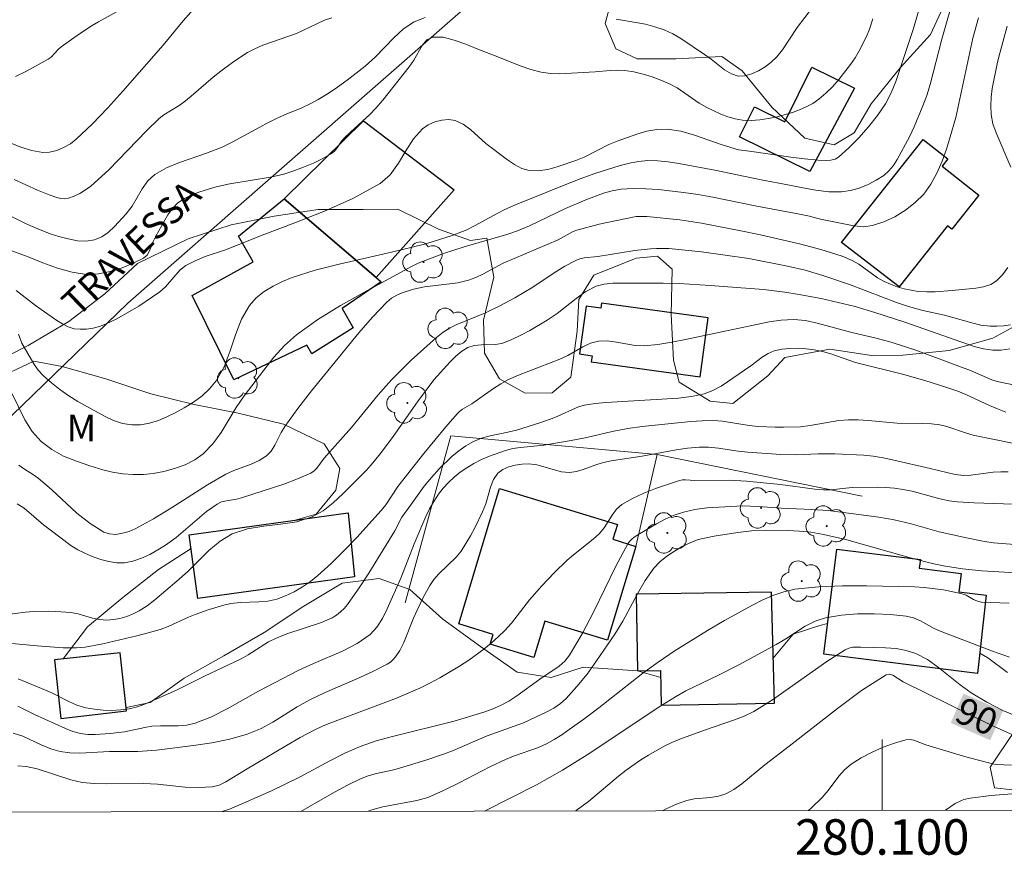
# Model space of a CAD drawing. Units: metres. Extents: x 279753 to 280268, y 1662697 to 1663262.
# Drawn here: x 280051 to 280107, y 1662700 to 1662748 of the extents above; entities that cross this region are included whole.
import ezdxf
from ezdxf.enums import TextEntityAlignment as Align

# ---------------------------------------------------------------- set-up
doc = ezdxf.new("R2010")
doc.units = ezdxf.units.M
doc.header["$MEASUREMENT"] = 0
for name, color, linetype, lineweight, true_color in [('Arvores_Isoladas', 7, 'Continuous', 18, 0x00ff33), ('Curvas_Intermediarias', 7, 'Continuous', 9, 0x783c14), ('Curvas_Mestras', 7, 'Continuous', 20, 0x783c14), ('Topon_Curvas_Mestras', 7, 'Continuous', 9, 0x783c14), ('Topon_Vegetacao', 7, 'Continuous', 9, 0x00ff33), ('Vegetacao', 7, 'Orla8', 9, 0x00ff33)]:
    doc.layers.add(name, color=color, linetype=linetype, lineweight=lineweight, true_color=true_color)
for name, color, linetype, lineweight in [('Edificacoes', 7, 'Continuous', 30), ('Malha_Coordenadas', 7, 'Continuous', 15), ('Muro_Grade', 8, 'Continuous', 20), ('Topon_Curvas_Mestras_Masc', 255, 'Continuous', 9), ('Topon_de_Vias', 7, 'Continuous', 9)]:
    doc.layers.add(name, color=color, linetype=linetype, lineweight=lineweight)
doc.styles.add('Arial', font='arial.ttf', dxfattribs={"height": 1.5})
doc.styles.get("Standard").update_dxf_attribs({"font": 'arial.ttf'})
doc.linetypes.add('Orla8', pattern='A,6,-0.5,["V",Standard,S=1,R=0,X=-0.5,Y=-1],-0.5,6,-0.5,["V",Standard,S=1,R=0,X=-0.5,Y=-1],-0.5', length=14)

# ---------------------------------------------------------------- blocks, each defined once
blk = doc.blocks.new('Arvore')
at = {"layer": 'Arvores_Isoladas'}
blk.add_lwpolyline([(-0.718, 0.493, 0.872324), (-0.722, -0.551, 0.862983), (0.284, -0.827, 0.900105), (0.89, 0.029, 0.863155), (0.262, 0.861, 0.882486)], format="xyb", close=True, dxfattribs=at)
blk.add_circle((0, 0), 0.0286, dxfattribs=at)

msp = doc.modelspace()

# ---------------------------------------------------------------- linework, layer by layer
at = {"layer": 'Curvas_Intermediarias', "flags": 128}
for points, elevation in [([(280102.16, 1662748.419), (280101.75, 1662747.018), (280100.77, 1662744.087), (280100.5, 1662743.437), (280100.18, 1662742.817), (280099.729, 1662742.157), (280099.229, 1662741.516), (280098.689, 1662740.896), (280098.109, 1662740.326), (280097.528, 1662739.806), (280097.338, 1662739.696), (280097.108, 1662739.636), (280096.868, 1662739.616), (280096.378, 1662739.636), (280095.608, 1662739.706), (280094.837, 1662739.806), (280092.517, 1662740.156), (280091.896, 1662740.226), (280090.966, 1662740.506), (280089.415, 1662741.056), (280088.635, 1662741.276), (280087.855, 1662741.396), (280087.284, 1662741.376), (280086.714, 1662741.276), (280086.154, 1662741.106), (280085.034, 1662740.716), (280084.563, 1662740.526), (280083.183, 1662739.806), (280082.703, 1662739.616), (280081.652, 1662739.255), (280081.122, 1662739.115), (280080.592, 1662739.035), (280080.082, 1662739.055), (280079.661, 1662739.175), (280079.251, 1662739.385), (280078.851, 1662739.666), (280077.631, 1662740.586), (280076.79, 1662741.356), (280076.36, 1662741.676), (280075.9, 1662741.886), (280075.54, 1662741.936), (280075.15, 1662741.896), (280074.749, 1662741.796), (280074.379, 1662741.626), (280074.059, 1662741.406), (280073.549, 1662740.846), (280073.109, 1662740.166), (280072.699, 1662739.465), (280072.228, 1662738.815), (280071.658, 1662738.315), (280070.128, 1662737.475), (280068.517, 1662736.754), (280066.846, 1662736.094), (280065.156, 1662735.464), (280062.935, 1662734.584), (280061.784, 1662734.193), (280061.224, 1662733.963), (280060.694, 1662733.693), (280060.374, 1662733.443), (280059.543, 1662732.493), (280059.233, 1662732.213), (280058.043, 1662731.402), (280057.433, 1662731.032), (280056.802, 1662730.682), (280056.162, 1662730.382), (280055.822, 1662730.252), (280055.472, 1662730.162), (280055.102, 1662730.102), (280054.742, 1662730.092), (280054.391, 1662730.122), (280054.051, 1662730.232), (280053.731, 1662730.392), (280053.411, 1662730.592), (280052.221, 1662731.432), (280051.12, 1662732.283)], 74), ([(280084.994, 1662747.589), (280086.094, 1662747.419), (280086.634, 1662747.309), (280087.174, 1662747.169), (280087.695, 1662746.998), (280088.175, 1662746.768), (280088.635, 1662746.498), (280089.976, 1662745.608), (280090.356, 1662745.338), (280091.106, 1662744.738), (280091.486, 1662744.507), (280091.876, 1662744.387), (280092.246, 1662744.407), (280092.637, 1662744.507), (280093.027, 1662744.688), (280093.387, 1662744.908), (280093.717, 1662745.148), (280094.057, 1662745.478), (280094.367, 1662745.868), (280095.208, 1662747.129), (280096.498, 1662748.849)], 72), ([(280051.09, 1662744.367), (280051.71, 1662744.668), (280052.921, 1662745.338), (280053.091, 1662745.448), (280053.511, 1662745.898), (280053.671, 1662746.038), (280054.702, 1662746.778), (280055.412, 1662747.239), (280055.762, 1662747.449), (280056.832, 1662748.029)], 69), ([(280047.799, 1662737.995), (280051.65, 1662736.064), (280052.341, 1662735.754), (280053.041, 1662735.484), (280053.541, 1662735.334), (280054.061, 1662735.194), (280054.582, 1662735.094), (280055.082, 1662735.064), (280055.552, 1662735.134), (280055.952, 1662735.304), (280056.322, 1662735.564), (280056.672, 1662735.894), (280057.323, 1662736.604), (280057.663, 1662737.045), (280058.243, 1662738.025), (280058.563, 1662738.465), (280058.943, 1662738.825), (280059.614, 1662739.215), (280060.334, 1662739.516), (280061.864, 1662740.026), (280062.755, 1662740.366), (280063.315, 1662740.646), (280065.286, 1662741.726), (280065.786, 1662741.976), (280066.266, 1662742.197), (280067.237, 1662742.597), (280067.717, 1662742.817), (280068.177, 1662743.057), (280068.727, 1662743.397), (280069.267, 1662743.767), (280069.798, 1662744.147), (280070.818, 1662744.948), (280071.378, 1662745.448), (280072.429, 1662746.548), (280072.979, 1662747.048), (280073.579, 1662747.439), (280074.199, 1662747.689)], 72), ([(280049.079, 1662735.184), (280051.81, 1662734.173), (280052.631, 1662733.843), (280053.461, 1662733.543), (280054.281, 1662733.313), (280055.102, 1662733.193), (280055.762, 1662733.223), (280056.432, 1662733.353), (280057.103, 1662733.553), (280057.733, 1662733.823), (280058.313, 1662734.113), (280058.513, 1662734.283), (280058.653, 1662734.524), (280058.873, 1662735.084), (280059.003, 1662735.344), (280059.684, 1662736.554), (280059.944, 1662736.914), (280060.254, 1662737.225), (280060.624, 1662737.475), (280061.044, 1662737.685), (280061.494, 1662737.855), (280062.415, 1662738.125), (280063.175, 1662738.295), (280065.476, 1662738.675), (280066.226, 1662738.855), (280066.796, 1662739.035), (280067.347, 1662739.235), (280067.897, 1662739.476), (280068.427, 1662739.736), (280068.927, 1662740.016), (280069.097, 1662740.146), (280069.237, 1662740.326), (280069.487, 1662740.706), (280069.637, 1662740.876), (280069.988, 1662741.216), (280071.078, 1662742.217), (280071.418, 1662742.567), (280071.808, 1662743.017), (280073.309, 1662744.908), (280073.559, 1662745.288), (280074.039, 1662746.118), (280074.309, 1662746.428), (280074.639, 1662746.588), (280075.22, 1662746.578), (280075.85, 1662746.418), (280076.51, 1662746.178), (280077.17, 1662745.898), (280078.411, 1662745.438), (280079.571, 1662744.958), (280080.162, 1662744.748), (280080.762, 1662744.598), (280081.282, 1662744.527), (280081.802, 1662744.517), (280083.803, 1662744.618), (280084.643, 1662744.708), (280085.064, 1662744.728), (280085.474, 1662744.708), (280085.984, 1662744.618), (280086.504, 1662744.487), (280087.014, 1662744.337), (280087.515, 1662744.157), (280087.995, 1662743.947), (280088.435, 1662743.717), (280089.665, 1662742.857), (280090.096, 1662742.607), (280090.886, 1662742.237), (280091.286, 1662742.087), (280091.706, 1662741.966), (280092.116, 1662741.896), (280092.597, 1662741.876), (280093.087, 1662741.916), (280093.577, 1662741.986), (280094.067, 1662742.087), (280094.937, 1662742.327), (280095.338, 1662742.477), (280095.718, 1662742.647), (280096.088, 1662742.847), (280096.418, 1662743.077), (280096.828, 1662743.417), (280097.198, 1662743.787), (280097.558, 1662744.197), (280098.209, 1662745.038), (280098.469, 1662745.418), (280098.699, 1662745.808), (280099.109, 1662746.618), (280099.279, 1662747.038), (280099.469, 1662747.609)], 73), ([(280050.89, 1662726.44), (280051.61, 1662724.99), (280052.031, 1662724.32), (280052.541, 1662723.749), (280053.131, 1662723.309), (280053.801, 1662722.939), (280054.521, 1662722.639), (280055.272, 1662722.379), (280056.012, 1662722.159), (280056.562, 1662722.029), (280057.143, 1662721.939), (280057.723, 1662721.889), (280058.303, 1662721.899), (280058.863, 1662721.959), (280059.463, 1662722.069), (280060.064, 1662722.229), (280060.654, 1662722.449), (280061.204, 1662722.719), (280061.684, 1662723.059), (280062.225, 1662723.619), (280062.685, 1662724.269), (280063.535, 1662725.67), (280063.995, 1662726.33), (280065.096, 1662727.791), (280065.666, 1662728.511), (280066.276, 1662729.181), (280066.946, 1662729.772), (280068.157, 1662730.642), (280069.437, 1662731.432), (280070.748, 1662732.173), (280073.389, 1662733.623), (280073.819, 1662733.833), (280075.25, 1662734.363), (280076.4, 1662734.754), (280078.821, 1662735.444), (280079.411, 1662735.644), (280080.102, 1662735.934), (280082.122, 1662736.904), (280083.283, 1662737.405), (280084.263, 1662737.775), (280084.753, 1662737.915), (280085.264, 1662737.995), (280085.954, 1662738.035), (280086.664, 1662738.025), (280087.374, 1662737.975), (280088.785, 1662737.815), (280089.615, 1662737.695), (280090.446, 1662737.545), (280092.927, 1662737.045), (280095.138, 1662736.634), (280095.898, 1662736.474), (280096.518, 1662736.304), (280098.399, 1662735.924), (280098.939, 1662735.874), (280099.459, 1662735.944), (280100.089, 1662736.154), (280100.72, 1662736.444), (280101.32, 1662736.814), (280101.87, 1662737.245), (280102.35, 1662737.715), (280102.751, 1662738.275), (280103.091, 1662738.905), (280103.381, 1662739.576), (280103.621, 1662740.266), (280103.841, 1662740.956), (280104.151, 1662742.047), (280105.121, 1662746.528), (280105.442, 1662747.669)], 76), ([(280068.937, 1662747.669), (280068.527, 1662747.539), (280066.946, 1662746.798), (280065.046, 1662746.138), (280064.595, 1662745.928), (280064.185, 1662745.708), (280063.415, 1662745.208), (280062.675, 1662744.668), (280062.245, 1662744.327), (280061.004, 1662743.257), (280060.584, 1662742.917), (280060.314, 1662742.727), (280059.463, 1662742.197), (280059.203, 1662741.986), (280058.473, 1662741.286), (280056.362, 1662739.095), (280055.342, 1662738.175), (280055.042, 1662737.955), (280054.722, 1662737.765), (280054.401, 1662737.605), (280054.071, 1662737.485), (280053.861, 1662737.455), (280053.651, 1662737.475), (280053.421, 1662737.525), (280052.991, 1662737.675), (280052.331, 1662737.945), (280051.02, 1662738.555)], 71), ([(280107.062, 1662747.199), (280106.632, 1662745.678), (280106.502, 1662745.168), (280106.212, 1662743.677), (280106.142, 1662743.187), (280106.122, 1662742.697), (280106.152, 1662742.217), (280106.252, 1662741.696), (280106.432, 1662741.186), (280107.262, 1662739.245)], 77), ([(280107.082, 1662733.583), (280106.792, 1662733.163), (280106.452, 1662732.823), (280106.122, 1662732.623), (280105.722, 1662732.493), (280105.292, 1662732.423), (280103.951, 1662732.273), (280102.991, 1662732.203), (280102.51, 1662732.203), (280102.03, 1662732.233), (280101.64, 1662732.293), (280101.24, 1662732.383), (280100.85, 1662732.493), (280100.47, 1662732.633), (280100.11, 1662732.793), (280099.729, 1662733.003), (280098.689, 1662733.773), (280098.309, 1662733.973), (280097.739, 1662734.213), (280097.148, 1662734.414), (280096.538, 1662734.594), (280095.328, 1662734.914), (280093.127, 1662735.424), (280092.016, 1662735.654), (280089.805, 1662736.074), (280088.575, 1662736.264), (280086.724, 1662736.454), (280086.414, 1662736.464), (280086.114, 1662736.454), (280084.033, 1662736.034), (280082.773, 1662735.694), (280082.553, 1662735.604), (280081.712, 1662735.144), (280078.611, 1662733.823), (280077.461, 1662733.203), (280077.07, 1662733.013), (280076.66, 1662732.863), (280076.05, 1662732.723), (280074.169, 1662732.483), (280073.549, 1662732.353), (280072.909, 1662732.153), (280072.599, 1662732.013), (280072.309, 1662731.842), (280072.048, 1662731.632), (280071.238, 1662730.782), (280070.458, 1662729.892), (280067.797, 1662726.62), (280067.026, 1662725.62), (280066.286, 1662724.61), (280066.086, 1662724.269), (280065.716, 1662723.549), (280065.506, 1662723.219), (280065.246, 1662722.949), (280064.836, 1662722.689), (280064.385, 1662722.479), (280063.415, 1662722.129), (280062.955, 1662721.919), (280061.924, 1662721.308), (280059.894, 1662720.008), (280058.873, 1662719.388), (280057.833, 1662718.827), (280057.493, 1662718.687), (280057.123, 1662718.577), (280056.752, 1662718.517), (280056.392, 1662718.537), (280056.072, 1662718.637), (280055.302, 1662719.127), (280054.552, 1662719.718), (280053.111, 1662721.048), (280052.371, 1662721.688), (280052.101, 1662721.879), (280051.53, 1662722.229), (280051.27, 1662722.429)], 77), ([(280051.18, 1662720.248), (280051.57, 1662719.988), (280052.671, 1662719.057), (280053.041, 1662718.767), (280054.211, 1662717.897), (280054.612, 1662717.637), (280055.032, 1662717.427), (280055.462, 1662717.247), (280055.902, 1662717.097), (280056.352, 1662716.977), (280056.802, 1662716.907), (280057.243, 1662716.917), (280057.713, 1662717.007), (280058.193, 1662717.167), (280058.663, 1662717.387), (280059.123, 1662717.637), (280059.553, 1662717.907), (280060.154, 1662718.337), (280061.864, 1662719.798), (280062.465, 1662720.228), (280062.715, 1662720.348), (280062.985, 1662720.418), (280063.565, 1662720.508), (280063.835, 1662720.578), (280066.226, 1662721.358), (280067.006, 1662721.648), (280067.757, 1662721.979), (280067.937, 1662722.099), (280068.087, 1662722.259), (280068.507, 1662722.809), (280070.058, 1662724.55), (280071.558, 1662726.4), (280072.299, 1662727.231), (280073.409, 1662728.351), (280074.85, 1662729.632), (280075.22, 1662729.922), (280075.61, 1662730.172), (280075.99, 1662730.372), (280077.611, 1662731.022), (280078.451, 1662731.432), (280079.271, 1662731.862), (280080.282, 1662732.473), (280081.482, 1662733.273), (280082.082, 1662733.653), (280082.713, 1662733.983), (280082.943, 1662734.073), (280083.183, 1662734.123), (280083.943, 1662734.203), (280086.044, 1662734.544), (280086.924, 1662734.634), (280087.264, 1662734.654), (280087.965, 1662734.644), (280089.805, 1662734.464), (280092.476, 1662734.083), (280094.657, 1662733.653), (280095.658, 1662733.423), (280096.658, 1662733.133), (280098.149, 1662732.623), (280100.81, 1662731.602), (280101.48, 1662731.372), (280102.29, 1662731.162), (280103.521, 1662730.892), (280105.061, 1662730.452), (280105.572, 1662730.332), (280106.092, 1662730.272), (280106.462, 1662730.262), (280106.852, 1662730.282), (280107.232, 1662730.342)], 78), ([(280107.202, 1662728.991), (280106.722, 1662728.921), (280106.252, 1662728.911), (280105.712, 1662728.981), (280105.182, 1662729.121), (280101.27, 1662730.492), (280099.589, 1662731.042), (280098.479, 1662731.382), (280096.558, 1662731.832), (280095.198, 1662732.083), (280094.507, 1662732.193), (280093.297, 1662732.333), (280090.296, 1662732.573), (280088.535, 1662732.673), (280087.635, 1662732.693), (280084.793, 1662732.693), (280084.303, 1662732.643), (280083.853, 1662732.523), (280083.273, 1662732.223), (280082.723, 1662731.832), (280081.652, 1662730.982), (280081.092, 1662730.602), (280080.112, 1662730.022), (280079.611, 1662729.752), (280079.101, 1662729.512), (280078.581, 1662729.311), (280078.191, 1662729.231), (280077.381, 1662729.211), (280076.98, 1662729.181), (280076.62, 1662729.071), (280076.27, 1662728.851), (280075.94, 1662728.571), (280075.62, 1662728.251), (280074.689, 1662727.231), (280073.779, 1662726), (280072.409, 1662724.049), (280071.678, 1662723.089), (280071.158, 1662722.449), (280070.888, 1662722.139), (280069.557, 1662720.798), (280069.017, 1662720.298), (280068.447, 1662719.848), (280067.837, 1662719.508), (280066.966, 1662719.228), (280066.046, 1662719.087), (280065.096, 1662718.977), (280064.175, 1662718.827), (280063.315, 1662718.547), (280062.635, 1662718.137), (280062.004, 1662717.607), (280060.804, 1662716.426), (280060.184, 1662715.876), (280058.943, 1662714.816), (280058.513, 1662714.486), (280058.063, 1662714.206), (280057.723, 1662714.035), (280057.363, 1662713.885), (280056.982, 1662713.775), (280056.612, 1662713.705), (280056.232, 1662713.675), (280055.832, 1662713.705), (280055.432, 1662713.795), (280054.622, 1662714.025), (280054.211, 1662714.105), (280053.371, 1662714.166), (280052.951, 1662714.176), (280052.101, 1662714.156), (280051.65, 1662714.125), (280049.88, 1662713.905)], 79), ([(280051.23, 1662710.364), (280053.091, 1662709.584), (280054.061, 1662709.094), (280054.552, 1662708.883), (280055.062, 1662708.733), (280055.542, 1662708.643), (280056.032, 1662708.593), (280056.532, 1662708.583), (280057.022, 1662708.603), (280057.503, 1662708.663), (280057.963, 1662708.783), (280058.423, 1662708.943), (280060.164, 1662709.724), (280061.744, 1662710.514), (280063.825, 1662711.484), (280064.215, 1662711.715), (280065.356, 1662712.445), (280065.756, 1662712.645), (280066.396, 1662712.895), (280068.357, 1662713.535), (280068.967, 1662713.805), (280069.207, 1662713.955), (280069.427, 1662714.135), (280069.637, 1662714.336), (280069.828, 1662714.556), (280070.518, 1662715.546), (280071.028, 1662716.326), (280072.499, 1662718.717), (280072.899, 1662719.478), (280073.389, 1662720.188), (280074.159, 1662721.228), (280074.569, 1662721.728), (280075, 1662722.209), (280075.72, 1662722.909), (280076.11, 1662723.229), (280076.51, 1662723.519), (280076.94, 1662723.759), (280077.391, 1662723.949), (280077.871, 1662724.079), (280078.871, 1662724.279), (280079.361, 1662724.4), (280080.672, 1662724.81), (280081.532, 1662725.11), (280082.853, 1662725.71), (280083.193, 1662725.81), (280083.793, 1662725.91), (280084.403, 1662725.96), (280088.495, 1662726.2), (280089.235, 1662726.29), (280089.945, 1662726.45), (280090.436, 1662726.63), (280090.906, 1662726.891), (280092.587, 1662728.021), (280093.227, 1662728.511), (280093.557, 1662728.721), (280093.907, 1662728.871), (280094.337, 1662728.961), (280094.787, 1662729.011), (280095.258, 1662729.021), (280095.718, 1662728.991), (280096.168, 1662728.941), (280096.638, 1662728.841), (280097.108, 1662728.701), (280098.489, 1662728.221), (280101.14, 1662727.561), (280102.4, 1662727.201), (280103.641, 1662726.81), (280104.261, 1662726.6), (280104.711, 1662726.42), (280106.052, 1662725.79), (280106.502, 1662725.6), (280106.982, 1662725.42)], 81), ([(280107.833, 1662723.579), (280105.682, 1662723.999), (280105.141, 1662724.119), (280104.761, 1662724.229), (280103.641, 1662724.61), (280103.261, 1662724.7), (280102.781, 1662724.75), (280102.3, 1662724.77), (280100.84, 1662724.79), (280099.199, 1662724.95), (280098.649, 1662724.99), (280098.099, 1662724.99), (280097.558, 1662724.94), (280095.928, 1662724.66), (280095.388, 1662724.59), (280094.437, 1662724.56), (280093.957, 1662724.56), (280092.997, 1662724.61), (280092.496, 1662724.67), (280090.986, 1662724.91), (280090.476, 1662724.94), (280089.835, 1662724.93), (280089.195, 1662724.89), (280086.454, 1662724.61), (280085.644, 1662724.5), (280084.753, 1662724.33), (280083.323, 1662723.989), (280082.453, 1662723.809), (280080.902, 1662723.559), (280079.591, 1662723.419), (280079.161, 1662723.359), (280078.731, 1662723.259), (280077.831, 1662722.939), (280077.381, 1662722.739), (280076.96, 1662722.519), (280076.55, 1662722.269), (280076.19, 1662722.019), (280075.85, 1662721.738), (280075.53, 1662721.438), (280075.23, 1662721.118), (280074.96, 1662720.778), (280074.689, 1662720.378), (280074.459, 1662719.958), (280074.249, 1662719.518), (280073.589, 1662717.987), (280072.829, 1662716.046), (280072.058, 1662714.306), (280071.798, 1662713.765), (280071.478, 1662713.275), (280071.098, 1662712.855), (280070.378, 1662712.365), (280069.587, 1662711.945), (280067.907, 1662711.224), (280067.076, 1662710.844), (280065.706, 1662710.144), (280064.806, 1662709.664), (280063.035, 1662708.673), (280062.145, 1662708.223), (280061.224, 1662707.853), (280060.754, 1662707.743), (280060.264, 1662707.703), (280059.263, 1662707.713), (280058.773, 1662707.693), (280058.383, 1662707.623), (280057.243, 1662707.373), (280056.432, 1662707.273), (280055.582, 1662707.213), (280055.162, 1662707.223), (280054.752, 1662707.273), (280054.321, 1662707.383), (280053.901, 1662707.553), (280052.161, 1662708.353), (280051.21, 1662708.823)], 82), ([(280107.102, 1662722.039), (280106.702, 1662722.049), (280106.272, 1662722.029), (280105.011, 1662721.849), (280104.591, 1662721.839), (280104.121, 1662721.899), (280103.641, 1662721.999), (280102.701, 1662722.239), (280100.59, 1662722.729), (280100.049, 1662722.839), (280099.499, 1662722.929), (280098.959, 1662722.989), (280097.328, 1662723.059), (280096.378, 1662723.069), (280095.148, 1662723.009), (280094.277, 1662723.019), (280092.416, 1662723.159), (280091.866, 1662723.219), (280090.756, 1662723.379), (280090.206, 1662723.429), (280089.665, 1662723.439), (280089.015, 1662723.389), (280088.375, 1662723.289), (280086.454, 1662722.929), (280084.713, 1662722.659), (280084.273, 1662722.569), (280083.893, 1662722.459), (280083.123, 1662722.169), (280082.743, 1662722.059), (280082.352, 1662722.009), (280081.892, 1662722.049), (280080.512, 1662722.449), (280080.062, 1662722.499), (280079.681, 1662722.479), (280079.291, 1662722.419), (280078.921, 1662722.329), (280078.581, 1662722.179), (280078.301, 1662721.969), (280078.061, 1662721.618), (280077.891, 1662721.188), (280077.621, 1662720.238), (280077.451, 1662719.788), (280077.01, 1662718.877), (280076.77, 1662718.427), (280076.51, 1662717.997), (280076.23, 1662717.577), (280075.95, 1662717.237), (280074.98, 1662716.296), (280074.689, 1662715.966), (280074.469, 1662715.636), (280074.089, 1662714.956), (280073.749, 1662714.236), (280073.549, 1662713.785), (280072.999, 1662712.405), (280072.779, 1662711.965), (280072.539, 1662711.604), (280072.399, 1662711.444), (280072.248, 1662711.304), (280072.068, 1662711.194), (280071.218, 1662710.754), (280070.348, 1662710.354), (280068.567, 1662709.584), (280067.697, 1662709.174), (280066.986, 1662708.783), (280065.606, 1662707.923), (280064.906, 1662707.543), (280064.165, 1662707.243), (280063.175, 1662706.963), (280062.165, 1662706.753), (280061.124, 1662706.603), (280059.053, 1662706.342), (280057.993, 1662706.262), (280056.392, 1662706.252), (280054.712, 1662706.172), (280054.161, 1662706.182), (280053.611, 1662706.252), (280053.071, 1662706.412), (280052.541, 1662706.643), (280051.5, 1662707.133), (280050.96, 1662707.303)], 83), ([(280051.22, 1662705.452), (280051.68, 1662705.412), (280052.311, 1662705.272), (280054.201, 1662704.652), (280054.852, 1662704.512), (280055.532, 1662704.452), (280056.222, 1662704.432), (280058.313, 1662704.462), (280059.093, 1662704.412), (280060.664, 1662704.252), (280061.434, 1662704.222), (280062.185, 1662704.262), (280062.585, 1662704.362), (280062.965, 1662704.542), (280064.075, 1662705.222), (280066.376, 1662706.593), (280067.156, 1662707.043), (280067.937, 1662707.463), (280068.447, 1662707.703), (280068.977, 1662707.913), (280072.589, 1662709.274), (280073.249, 1662709.544), (280073.899, 1662709.834), (280074.479, 1662710.114), (280075.04, 1662710.424), (280076.14, 1662711.074), (280076.67, 1662711.424), (280077.521, 1662712.045), (280077.931, 1662712.375), (280078.321, 1662712.725), (280078.701, 1662713.095), (280079.071, 1662713.495), (280080.092, 1662714.816), (280080.792, 1662715.616), (280081.492, 1662716.346), (280082.212, 1662717.057), (280082.573, 1662717.367), (280083.693, 1662718.247), (280084.043, 1662718.567), (280084.303, 1662718.887), (280084.763, 1662719.608), (280085.014, 1662719.938), (280085.314, 1662720.198), (280085.914, 1662720.548), (280086.554, 1662720.838), (280087.214, 1662721.098), (280088.555, 1662721.548), (280088.725, 1662721.588), (280088.895, 1662721.588), (280089.425, 1662721.548), (280091.366, 1662721.568), (280092.336, 1662721.528), (280094.267, 1662721.328), (280096.198, 1662721.068), (280096.678, 1662721.038), (280097.088, 1662721.038), (280098.309, 1662721.168), (280099.709, 1662721.178), (280100.2, 1662721.158), (280100.69, 1662721.118), (280101.17, 1662721.058), (280101.7, 1662720.948), (280103.251, 1662720.518), (280103.771, 1662720.408), (280104.241, 1662720.348), (280105.182, 1662720.288), (280107.963, 1662720.198)], 84), ([(280067.182, 1662702.875), (280067.677, 1662703.151), (280069.097, 1662703.971), (280069.818, 1662704.362), (280070.548, 1662704.712), (280070.998, 1662704.882), (280071.468, 1662705.012), (280072.429, 1662705.232), (280073.379, 1662705.502), (280074.309, 1662705.782), (280075.24, 1662706.102), (280075.74, 1662706.302), (280077.701, 1662707.153), (280079.751, 1662707.883), (280081.072, 1662708.493), (280081.462, 1662708.713), (280081.842, 1662708.963), (280082.172, 1662709.254), (280082.773, 1662709.924), (280083.343, 1662710.634), (280083.883, 1662711.374), (280084.914, 1662712.885), (280085.364, 1662713.625), (280086.184, 1662715.166), (280086.614, 1662715.916), (280087.114, 1662716.606), (280087.455, 1662716.967), (280087.845, 1662717.287), (280088.275, 1662717.577), (280088.715, 1662717.837), (280089.165, 1662718.047), (280089.605, 1662718.217), (280090.056, 1662718.327), (280090.526, 1662718.417), (280091.846, 1662718.627), (280092.617, 1662718.717), (280093.387, 1662718.747), (280094.677, 1662718.727), (280095.328, 1662718.697), (280095.968, 1662718.637), (280096.598, 1662718.527), (280097.869, 1662718.237), (280099.139, 1662717.897), (280101.65, 1662717.177), (280102.921, 1662716.857), (280103.451, 1662716.747), (280104.541, 1662716.576), (280105.632, 1662716.466), (280108.173, 1662716.306)], 86), ([(280070.984, 1662702.882), (280071.198, 1662702.971), (280071.808, 1662703.141), (280073.739, 1662703.491), (280074.349, 1662703.671), (280075.25, 1662704.052), (280076.12, 1662704.482), (280077.851, 1662705.392), (280078.731, 1662705.812), (280079.191, 1662706.002), (280080.602, 1662706.482), (280081.052, 1662706.683), (280081.492, 1662706.933), (280081.922, 1662707.203), (280082.342, 1662707.493), (280083.163, 1662708.083), (280084.003, 1662708.723), (280086.494, 1662710.674), (280087.354, 1662711.294), (280088.265, 1662711.915), (280089.195, 1662712.515), (280090.136, 1662713.095), (280091.096, 1662713.655), (280092.637, 1662714.496), (280093.227, 1662714.796), (280093.827, 1662715.066), (280094.447, 1662715.276), (280095.078, 1662715.416), (280096.408, 1662715.546), (280097.759, 1662715.616), (280099.119, 1662715.616), (280101.83, 1662715.556), (280102.37, 1662715.526), (280103.451, 1662715.386), (280104.511, 1662715.166), (280104.741, 1662715.086), (280105.161, 1662714.846), (280105.372, 1662714.746), (280105.602, 1662714.696), (280107.162, 1662714.636)], 87), ([(280077.56, 1662702.894), (280080.492, 1662704.372), (280081.952, 1662705.212), (280083.503, 1662706.172), (280087.354, 1662708.743), (280088.335, 1662709.354), (280088.925, 1662709.684), (280090.766, 1662710.564), (280091.906, 1662711.144), (280094.017, 1662712.305), (280094.567, 1662712.625), (280095.658, 1662713.325), (280096.218, 1662713.615), (280096.808, 1662713.805), (280097.699, 1662713.955), (280098.609, 1662714.025), (280099.539, 1662714.035), (280100.46, 1662713.995), (280101.36, 1662713.905), (280101.77, 1662713.805), (280102.16, 1662713.635), (280102.931, 1662713.205), (280103.321, 1662713.025), (280106.222, 1662711.925), (280107.192, 1662711.584)], 88), ([(280082.707, 1662702.903), (280082.733, 1662702.921), (280083.423, 1662703.431), (280085.124, 1662704.862), (280085.554, 1662705.202), (280086.384, 1662705.782), (280086.814, 1662706.052), (280087.695, 1662706.552), (280088.135, 1662706.763), (280088.585, 1662706.953), (280089.965, 1662707.463), (280091.666, 1662708.043), (280092.216, 1662708.263), (280092.747, 1662708.523), (280093.807, 1662709.184), (280096.868, 1662711.344), (280097.919, 1662712.005), (280098.119, 1662712.095), (280098.339, 1662712.145), (280098.789, 1662712.155), (280100.19, 1662712.105), (280100.78, 1662712.065), (280101.35, 1662711.965), (280101.89, 1662711.795), (280102.55, 1662711.444), (280103.171, 1662711.004), (280104.391, 1662710.024), (280105.021, 1662709.574), (280105.902, 1662709.043), (280106.812, 1662708.573), (280107.492, 1662708.283)], 89), ([(280107.292, 1662705.482), (280106.432, 1662705.522), (280106.222, 1662705.562), (280104.721, 1662705.962), (280102.47, 1662706.633), (280101.78, 1662706.893), (280101.56, 1662706.933), (280101.34, 1662706.923), (280100.7, 1662706.733), (280100.059, 1662706.502), (280099.429, 1662706.222), (280098.819, 1662705.902), (280098.249, 1662705.552), (280097.879, 1662705.232), (280097.558, 1662704.862), (280096.948, 1662704.052), (280096.608, 1662703.671), (280096.008, 1662703.071), (280095.844, 1662702.927)], 91), ([(280103.581, 1662702.941), (280104.111, 1662703.321), (280104.431, 1662703.481), (280104.611, 1662703.541), (280104.961, 1662703.621), (280106.142, 1662703.781), (280107.322, 1662703.861), (280107.913, 1662703.851), (280108.463, 1662703.801), (280109.023, 1662703.711), (280111.624, 1662703.131), (280112.342, 1662702.957)], 92)]:
    msp.add_lwpolyline(points, dxfattribs=dict(at, elevation=elevation))
at = {"layer": 'Curvas_Mestras', "flags": 128}
for points, elevation in [([(280103.971, 1662748.579), (280103.361, 1662746.478), (280102.711, 1662743.917), (280102.51, 1662743.287), (280102.29, 1662742.697), (280101.81, 1662741.526), (280101.54, 1662740.956), (280100.85, 1662739.686), (280100.63, 1662739.335), (280100.38, 1662739.035), (280100.089, 1662738.775), (280099.669, 1662738.505), (280099.199, 1662738.265), (280098.709, 1662738.065), (280098.209, 1662737.925), (280097.709, 1662737.855), (280096.988, 1662737.855), (280096.258, 1662737.945), (280095.518, 1662738.075), (280094.777, 1662738.235), (280093.177, 1662738.535), (280090.546, 1662739.075), (280088.515, 1662739.445), (280087.925, 1662739.546), (280087.344, 1662739.606), (280086.764, 1662739.616), (280086.254, 1662739.566), (280085.734, 1662739.465), (280085.214, 1662739.335), (280083.733, 1662738.875), (280082.813, 1662738.525), (280079.341, 1662737.135), (280078.711, 1662736.854), (280078.271, 1662736.634), (280077, 1662735.924), (280076.56, 1662735.714), (280075.73, 1662735.394), (280074.249, 1662734.924), (280073.399, 1662734.704), (280072.058, 1662734.383), (280069.347, 1662733.773), (280068.007, 1662733.423), (280066.696, 1662733.013), (280066.156, 1662732.793), (280065.626, 1662732.533), (280065.116, 1662732.223), (280064.666, 1662731.862), (280064.295, 1662731.442), (280063.845, 1662730.662), (280063.495, 1662729.782), (280063.195, 1662728.871), (280062.855, 1662727.981), (280062.415, 1662727.181), (280062.044, 1662726.73), (280061.614, 1662726.33), (280061.124, 1662725.97), (280060.614, 1662725.65), (280060.094, 1662725.37), (280059.634, 1662725.15), (280059.153, 1662724.95), (280058.643, 1662724.8), (280058.143, 1662724.7), (280057.653, 1662724.69), (280057.133, 1662724.78), (280056.622, 1662724.95), (280056.112, 1662725.18), (280054.602, 1662726.02), (280054.091, 1662726.34), (280053.581, 1662726.69), (280053.111, 1662727.061), (280052.661, 1662727.461), (280052.371, 1662727.791), (280052.121, 1662728.151), (280051.44, 1662729.301), (280051.25, 1662729.812)], 75), ([(280050.78, 1662740.626), (280051.39, 1662740.366), (280052.011, 1662740.176), (280052.621, 1662740.066), (280053.011, 1662740.086), (280053.411, 1662740.186), (280053.801, 1662740.346), (280054.181, 1662740.566), (280054.501, 1662740.816), (280055.422, 1662741.666), (280056.302, 1662742.587), (280057.153, 1662743.537), (280059.413, 1662746.128), (280060.554, 1662747.499), (280061.134, 1662748.169)], 70), ([(280107.482, 1662726.941), (280106.492, 1662727.151), (280106.182, 1662727.241), (280104.981, 1662727.761), (280103.671, 1662728.261), (280101.9, 1662728.911), (280100.56, 1662729.352), (280099.659, 1662729.582), (280098.289, 1662729.902), (280096.328, 1662730.442), (280095.668, 1662730.582), (280095.007, 1662730.642), (280094.307, 1662730.612), (280093.617, 1662730.512), (280088.895, 1662729.522), (280088.125, 1662729.372), (280087.344, 1662729.241), (280086.574, 1662729.161), (280086.054, 1662729.171), (280085.004, 1662729.372), (280084.483, 1662729.442), (280083.983, 1662729.422), (280083.533, 1662729.301), (280083.103, 1662729.101), (280082.252, 1662728.621), (280081.812, 1662728.401), (280079.481, 1662727.511), (280078.911, 1662727.251), (280078.481, 1662727.011), (280078.071, 1662726.75), (280076.84, 1662725.89), (280076.32, 1662725.58), (280076.15, 1662725.46), (280076.01, 1662725.32), (280075.37, 1662724.59), (280074.129, 1662723.089), (280072.669, 1662721.218), (280071.978, 1662720.188), (280071.718, 1662719.868), (280070.348, 1662718.337), (280069.637, 1662717.597), (280068.907, 1662716.877), (280068.157, 1662716.196), (280067.737, 1662715.856), (280067.287, 1662715.556), (280066.816, 1662715.276), (280066.326, 1662715.046), (280065.826, 1662714.856), (280065.336, 1662714.746), (280064.816, 1662714.706), (280063.765, 1662714.676), (280063.245, 1662714.616), (280062.835, 1662714.526), (280062.024, 1662714.276), (280061.224, 1662713.985), (280060.844, 1662713.835), (280059.694, 1662713.315), (280059.303, 1662713.165), (280058.853, 1662713.025), (280057.933, 1662712.785), (280056.012, 1662712.335), (280055.522, 1662712.235), (280055.022, 1662712.155), (280054.521, 1662712.115), (280053.781, 1662712.115), (280052.301, 1662712.215), (280050.06, 1662712.435)], 80), ([(280107.482, 1662717.937), (280106.282, 1662718.047), (280105.772, 1662718.117), (280104.751, 1662718.317), (280103.211, 1662718.667), (280101.63, 1662719.117), (280100.67, 1662719.328), (280099.809, 1662719.478), (280096.958, 1662719.858), (280096.028, 1662719.928), (280094.307, 1662719.988), (280093.007, 1662720.098), (280092.136, 1662720.118), (280090.776, 1662720.058), (280090.106, 1662720.008), (280089.435, 1662719.918), (280088.785, 1662719.768), (280088.265, 1662719.598), (280087.755, 1662719.368), (280087.254, 1662719.107), (280086.294, 1662718.547), (280085.994, 1662718.357), (280085.864, 1662718.247), (280085.744, 1662718.117), (280085.644, 1662717.977), (280084.974, 1662716.727), (280083.723, 1662714.166), (280083.063, 1662712.905), (280082.352, 1662711.695), (280082.082, 1662711.364), (280081.762, 1662711.074), (280080.682, 1662710.334), (280079.381, 1662709.394), (280078.931, 1662709.104), (280078.461, 1662708.853), (280077.991, 1662708.643), (280077.511, 1662708.473), (280075.85, 1662707.973), (280072.359, 1662707.113), (280071.438, 1662706.853), (280070.538, 1662706.542), (280069.667, 1662706.162), (280068.827, 1662705.732), (280067.156, 1662704.822), (280065.526, 1662704.032), (280063.955, 1662703.341), (280063.155, 1662703.011), (280062.758, 1662702.867)], 85), ([(280107.612, 1662707.093), (280106.322, 1662707.673), (280105.031, 1662708.293), (280101.19, 1662710.184), (280100.6, 1662710.564), (280100.4, 1662710.624), (280100.22, 1662710.594), (280098.839, 1662709.694), (280097.468, 1662708.683), (280094.747, 1662706.552), (280093.377, 1662705.502), (280092.086, 1662704.442), (280091.636, 1662704.122), (280091.166, 1662703.861), (280090.756, 1662703.731), (280090.306, 1662703.671), (280089.395, 1662703.591), (280088.965, 1662703.491), (280088.385, 1662703.281), (280087.815, 1662703.021), (280087.595, 1662702.912)], 90)]:
    msp.add_lwpolyline(points, dxfattribs=dict(at, elevation=elevation))
at = {"layer": 'Edificacoes', "flags": 128}
for points in [[(280095.908, 1662738.995), (280091.946, 1662740.956), (280092.787, 1662742.657), (280094.507, 1662741.806), (280096.038, 1662744.898), (280098.439, 1662743.707)], [(280071.448, 1662733.013), (280066.256, 1662737.455), (280070.718, 1662741.866), (280075.85, 1662737.955)], [(280097.709, 1662734.984), (280102.31, 1662740.806), (280103.701, 1662739.716), (280103.381, 1662739.305), (280105.452, 1662737.665), (280103.931, 1662735.744), (280103.691, 1662735.924), (280100.96, 1662732.483)], [(280071.448, 1662733.013), (280071.728, 1662732.773), (280069.517, 1662731.262), (280070.148, 1662730.172), (280067.807, 1662728.701), (280067.527, 1662729.201), (280063.415, 1662727.241), (280061.064, 1662731.993), (280064.505, 1662733.893), (280063.665, 1662735.344), (280066.256, 1662737.455)], [(280083.573, 1662728.261), (280089.725, 1662727.411), (280090.186, 1662730.732), (280084.153, 1662731.562), (280084.113, 1662731.282), (280083.293, 1662731.402), (280082.923, 1662728.701), (280083.633, 1662728.601)], [(280076.1, 1662713.465), (280078.411, 1662721.098), (280085.054, 1662719.077), (280084.803, 1662718.237), (280086.104, 1662717.837), (280084.493, 1662712.545), (280080.962, 1662713.625), (280080.342, 1662711.574), (280077.881, 1662712.325), (280078.051, 1662712.865)], [(280070.218, 1662716.116), (280061.384, 1662714.896), (280060.894, 1662718.487), (280069.868, 1662719.728)], [(280105.382, 1662710.654), (280096.698, 1662711.755), (280097.448, 1662717.687), (280102.16, 1662717.097), (280102.09, 1662716.606), (280104.451, 1662716.306), (280104.321, 1662715.276), (280105.872, 1662715.086)], [(280093.747, 1662715.256), (280086.124, 1662715.136), (280086.194, 1662710.814), (280087.495, 1662710.834), (280087.525, 1662708.883), (280093.927, 1662708.983)], [(280057.343, 1662708.563), (280056.992, 1662711.825), (280053.291, 1662711.434), (280053.641, 1662708.123)]]:
    msp.add_lwpolyline(points, close=True, dxfattribs=at)
at = {"layer": 'Malha_Coordenadas', "flags": 128}
msp.add_lwpolyline([(279768.501, 1663256.608), (280250.205, 1663257.484), (280251.201, 1662703.21), (279769.522, 1662702.334), (279768.501, 1663256.608)], close=True, dxfattribs=at)
for points in [[(280100, 1662702.935), (280100, 1662706.935)], [(279769.522, 1662702.334), (280251.201, 1662703.21)]]:
    msp.add_lwpolyline(points, dxfattribs=at)
at = {"layer": 'Muro_Grade', "flags": 128}
for points in [[(280080.292, 1662751.61), (280065.187, 1662738.37)], [(280065.187, 1662738.37), (280057.433, 1662731.572)], [(280057.433, 1662731.572), (280047.909, 1662722.359)], [(280073.069, 1662714.656), (280075.66, 1662724.079), (280087.294, 1662723.019), (280086.104, 1662717.837)], [(280087.294, 1662723.019), (280098.869, 1662720.678)]]:
    msp.add_lwpolyline(points, dxfattribs=at)
at = {"layer": 'Topon_Curvas_Mestras_Masc'}
msp.add_solid([(280103.866, 1662707.872, 90), (280106.097, 1662706.895, 90), (280104.59, 1662709.526, 90), (280106.821, 1662708.549, 90)], dxfattribs=at)
at = {"layer": 'Vegetacao', "flags": 128}
msp.add_lwpolyline([(280004.082, 1662757.052), (280002.801, 1662759.223), (280001.791, 1662761.614), (280000.9, 1662763.985), (280001.03, 1662766.096), (280001.931, 1662766.916), (280003.841, 1662767.417), (280006.352, 1662767.256), (280008.863, 1662767.487), (280011.374, 1662768.117), (280013.965, 1662768.767), (280015.976, 1662768.377), (280018.417, 1662767.327), (280021.048, 1662766.766), (280023.739, 1662766.956), (280026.24, 1662767.607), (280028.771, 1662768.207), (280031.402, 1662767.987), (280034.003, 1662768.337), (280036.094, 1662769.577), (280038.335, 1662770.848), (280040.246, 1662770.858), (280042.857, 1662770.008), (280045.058, 1662768.497), (280047.329, 1662768.017), (280049.95, 1662768.057), (280052.691, 1662767.967), (280055.192, 1662767.817), (280057.793, 1662767.897), (280060.384, 1662768.527), (280062.745, 1662769.527), (280064.966, 1662770.798), (280067.457, 1662771.808), (280069.287, 1662771.618), (280071.128, 1662770.568), (280072.309, 1662768.897), (280072.289, 1662767.407), (280071.718, 1662764.856), (280071.448, 1662762.295), (280071.208, 1662759.744), (280071.988, 1662758.573), (280073.149, 1662758.553), (280074.169, 1662759.393), (280075.94, 1662759.633), (280077.371, 1662758.833), (280078.721, 1662757.052), (280080.022, 1662754.792), (280081.332, 1662754.301), (280082.342, 1662754.862), (280082.833, 1662756.142), (280082.443, 1662757.463), (280082.623, 1662759.794), (280083.513, 1662760.244), (280085.154, 1662760.074), (280086.974, 1662759.033), (280087.985, 1662757.433), (280088.365, 1662755.122), (280087.845, 1662753.041), (280086.504, 1662751.39), (280084.924, 1662749.439), (280084.363, 1662747.349), (280084.974, 1662745.928), (280086.174, 1662745.368), (280088.355, 1662745.358), (280090.946, 1662745.488), (280092.096, 1662744.678), (280093.767, 1662742.637), (280095.638, 1662740.876), (280097.298, 1662740.496), (280098.409, 1662741.186), (280099.379, 1662742.827), (280101.01, 1662744.858), (280102.731, 1662746.738), (280103.801, 1662749.069), (280104.561, 1662751.52), (280105.492, 1662753.911), (280104.831, 1662754.541), (280103.691, 1662754.341), (280101.96, 1662754.972), (280101.99, 1662755.862), (280102.891, 1662757.062), (280104.341, 1662759.123), (280105.692, 1662761.244), (280107.813, 1662762.765), (280109.313, 1662762.765), (280111.734, 1662763.545), (280112.915, 1662764.796), (280115.105, 1662765.806), (280116.286, 1662765.356), (280118.527, 1662763.925), (280120.257, 1662761.984), (280121.968, 1662761.414), (280122.608, 1662762.194), (280123.069, 1662764.105), (280124.359, 1662765.676), (280125.169, 1662765.246), (280126.94, 1662763.435), (280127.03, 1662762.114), (280127.22, 1662759.533), (280127.77, 1662756.972), (280127.5, 1662754.381), (280126.41, 1662752.04), (280124.979, 1662749.86), (280124.159, 1662747.489), (280122.929, 1662746.498), (280121.048, 1662744.778), (280119.287, 1662744.337), (280116.996, 1662743.207), (280115.606, 1662741.546), (280114.665, 1662739.185), (280114.355, 1662736.674), (280115.265, 1662737.105), (280116.256, 1662738.505), (280118.027, 1662739.455), (280118.637, 1662738.745), (280118.537, 1662737.465), (280117.837, 1662735.014), (280118.637, 1662734.574), (280120.968, 1662733.593), (280123.009, 1662732.123), (280124.759, 1662731.903), (280126.67, 1662732.583), (280128.391, 1662734.103), (280129.481, 1662733.873), (280130.071, 1662732.833), (280129.861, 1662731.462), (280128.751, 1662730.152), (280127.19, 1662728.161), (280125.359, 1662726.42), (280123.289, 1662724.98), (280121.568, 1662724.84), (280120.618, 1662725.71), (280120.117, 1662727.301), (280120.688, 1662728.401), (280120.668, 1662730.242), (280119.817, 1662731.172), (280117.957, 1662731.933), (280115.446, 1662732.323), (280112.945, 1662732.463), (280110.304, 1662732.013), (280108.523, 1662730.832), (280106.242, 1662729.582), (280103.771, 1662728.901), (280101.16, 1662728.631), (280099.529, 1662728.591), (280097.038, 1662728.971), (280094.507, 1662728.491), (280093.537, 1662727.461), (280091.566, 1662725.9), (280090.296, 1662726.04), (280088.545, 1662727.111), (280088.215, 1662728.341), (280088.095, 1662730.932), (280088.155, 1662733.483), (280087.314, 1662734.213), (280086.114, 1662734.103), (280083.723, 1662733.153), (280082.883, 1662731.782), (280082.793, 1662729.982), (280082.433, 1662727.381), (280081.372, 1662726.51), (280079.852, 1662726.48), (280078.401, 1662727.291), (280077.551, 1662728.741), (280077.491, 1662730.602), (280078.091, 1662733.033), (280077.681, 1662735.234), (280076.77, 1662735.104), (280074.96, 1662735.744), (280072.669, 1662736.874), (280070.698, 1662736.854), (280068.167, 1662736.854), (280065.676, 1662736.474), (280063.265, 1662735.994), (280060.824, 1662735.194), (280057.963, 1662733.803), (280056.132, 1662732.093), (280054.101, 1662730.532), (280051.8, 1662729.181), (280049.49, 1662728.011), (280047.199, 1662727.001), (280045.198, 1662725.4), (280045.088, 1662724.079), (280044.928, 1662721.578), (280043.937, 1662720.438), (280041.676, 1662719.107), (280040.126, 1662719.177), (280037.595, 1662719.808), (280035.264, 1662721.038), (280034.213, 1662722.569), (280032.733, 1662724.65), (280031.843, 1662727.051), (280031.993, 1662729.061), (280032.323, 1662731.552), (280032.333, 1662734.083), (280032.243, 1662736.604), (280031.292, 1662737.795), (280029.992, 1662737.985), (280028.101, 1662737.395), (280025.69, 1662737.565), (280024.97, 1662738.465), (280024.65, 1662740.296), (280024.66, 1662742.997), (280024.78, 1662745.488), (280025.39, 1662748.039), (280024.72, 1662750.12), (280023.359, 1662750.53), (280020.888, 1662751.15), (280018.307, 1662751.84), (280016.226, 1662751.5), (280013.855, 1662750.36), (280011.745, 1662748.669), (280009.444, 1662747.429), (280007.873, 1662747.629), (280005.572, 1662748.679), (280004.482, 1662750.17), (280003.932, 1662752.471), (280004.012, 1662756.032)], close=True, dxfattribs=at)
for points in [[(280046.742, 1662720.783), (280046.698, 1662721.098), (280046.989, 1662723.639), (280048.079, 1662725.83), (280049.78, 1662727.201), (280052.121, 1662728.291), (280053.721, 1662728.001), (280056.182, 1662727.301), (280058.733, 1662726.45), (280061.164, 1662725.84), (280063.655, 1662725.36), (280066.206, 1662724.74), (280068.507, 1662723.629), (280069.387, 1662722.229), (280069.167, 1662721.008), (280068.057, 1662719.648), (280066.871, 1662719.314)], [(280061, 1662717.71), (280059.163, 1662716.526), (280057.153, 1662714.946), (280055.152, 1662713.295), (280053.779, 1662711.486)], [(280057.323, 1662708.743), (280058.693, 1662709.023), (280060.614, 1662710.404), (280062.835, 1662711.665), (280065.116, 1662712.985), (280067.357, 1662714.456), (280069.527, 1662715.766), (280071.608, 1662716.026), (280073.349, 1662715.396), (280075.21, 1662713.725), (280077.331, 1662712.185), (280079.401, 1662710.744), (280081.322, 1662710.434), (280083.123, 1662711.014), (280086.194, 1662710.814), (280087.501, 1662710.436)], [(280093.854, 1662711.533), (280094.977, 1662712.885), (280096.478, 1662713.375), (280096.916, 1662713.476)], [(280105.509, 1662711.805), (280105.962, 1662711.544), (280107.071, 1662710.715)], [(280108.121, 1662709.318), (280108.203, 1662708.753), (280107.512, 1662707.463), (280106.092, 1662705.382), (280106.342, 1662704.212), (280107.332, 1662704.102), (280108.603, 1662704.832), (280108.483, 1662705.752), (280109.023, 1662708.143), (280110.013, 1662708.733), (280111.894, 1662708.673), (280114.195, 1662707.473), (280115.886, 1662705.632), (280115.986, 1662704.262), (280115.195, 1662703.441), (280115.043, 1662702.962), (280115.043, 1662702.962)]]:
    msp.add_lwpolyline(points, dxfattribs=at)

# ---------------------------------------------------------------- block references
at = {"layer": 'Arvores_Isoladas'}
for p in [(280074.119, 1662733.883), (280075.54, 1662730.142), (280063.655, 1662727.341), (280073.209, 1662725.94), (280093.167, 1662720.008), (280096.868, 1662718.987), (280087.875, 1662718.597), (280095.458, 1662715.876)]:
    msp.add_blockref('Arvore', p, dxfattribs=at)

# ---------------------------------------------------------------- texts
at = {"layer": 'Malha_Coordenadas', "style": 'Arial'}
msp.add_text('280.100', height=2, dxfattribs=at).set_placement((280100, 1662702.435), align=Align.TOP_CENTER)
at = {"layer": 'Topon_Curvas_Mestras', "style": 'Arial'}
msp.add_text('90', height=1.5, rotation=336.353, dxfattribs=at).set_placement((280103.994, 1662708.008, 90))
at = {"layer": 'Topon_de_Vias', "style": 'Arial'}
msp.add_text('TRAVESSA', height=1.5, rotation=43.9852, dxfattribs=at).set_placement((280054.598, 1662730.726))
at = {"layer": 'Topon_Vegetacao', "style": 'Arial'}
msp.add_text('M', height=1.5, dxfattribs=at).set_placement((280053.978, 1662723.773))

doc.saveas('drawing.dxf')
